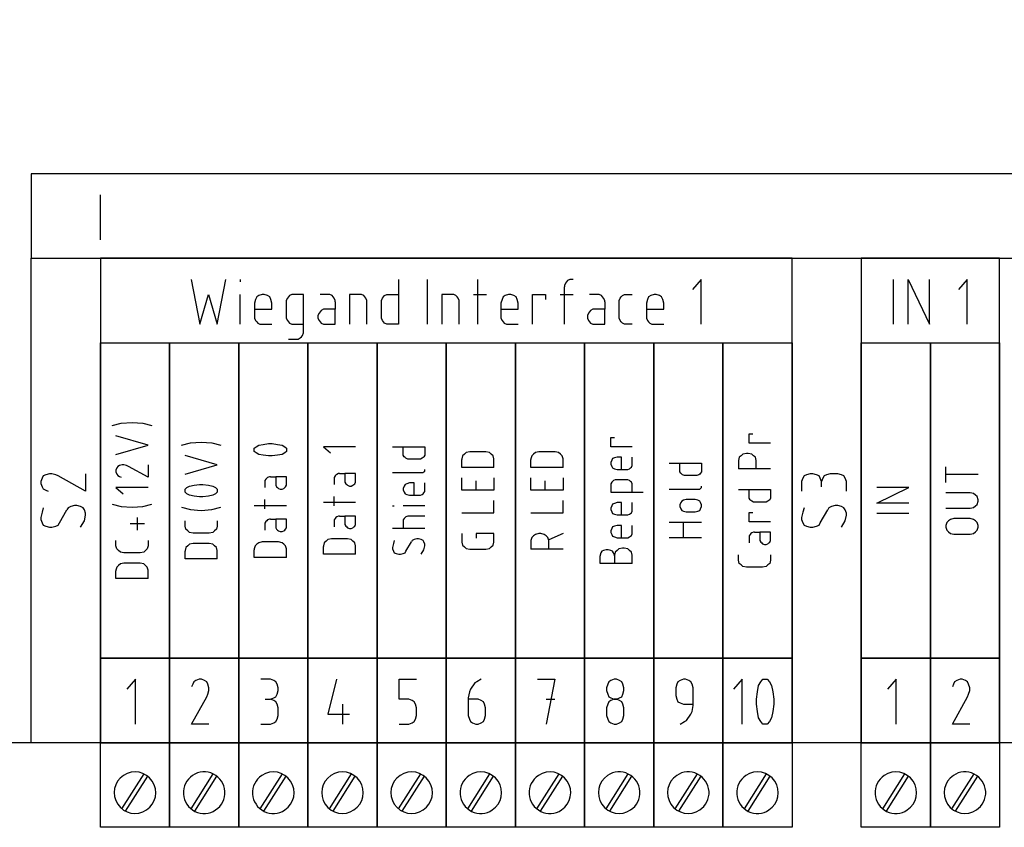
# Model space of a CAD drawing. Extents: x -99 to 321, y -139 to 158.
# Drawn here: x 42 to 93, y -4 to 38 of the extents above; entities that cross this region are included whole.
import ezdxf

# ---------------------------------------------------------------- set-up
doc = ezdxf.new("R2010")
doc.units = 0
doc.layers.add('ADS-AMC2-4WCF', color=254, linetype='CONTINUOUS')

msp = doc.modelspace()

# ---------------------------------------------------------------- linework, layer by layer
at = {"layer": 'ADS-AMC2-4WCF'}
msp.add_lwpolyline([(232, 90), (232, 0), (0, 0), (0, 90), (232, 90)], close=True, dxfattribs=at)
for points in [[(42.2, 29.6), (42.2, 25.2), (132.2, 25.2), (132.2, 29.6), (42.2, 29.6)], [(45.8, 26.16852), (45.8, 28.50185)], [(45.8, 0), (42.2, 0), (42.2, 25.2), (45.8, 25.2), (45.8, 0)], [(45.8, 25.2), (45.8, 20.8), (81.8, 20.8), (81.8, 25.2), (45.8, 25.2)], [(85.4, 0), (81.8, 0), (81.8, 25.2), (85.4, 25.2), (85.4, 0)], [(85.4, 25.2), (85.4, 20.8), (92.6, 20.8), (92.6, 25.2), (85.4, 25.2)], [(96.2, 0), (92.6, 0), (92.6, 25.2), (96.2, 25.2), (96.2, 0)], [(50.525, 24.10185), (50.975, 21.76852), (51.425, 23.32407), (51.875, 21.76852), (52.325, 24.10185)], [(53.075, 24.10185), (53.075, 23.97222)], [(61.325, 24.10185), (61.325, 21.76852), (60.7625, 21.76852)], [(62.825, 21.76852), (62.825, 24.10185)], [(65.45, 21.76852), (65.45, 24.10185)], [(70.4, 24.10185), (70.23125, 24.10185), (70.11875, 24.03704), (70.0625, 23.97222)], [(77.075, 21.76852), (77.075, 24.10185), (76.625, 23.58333)], [(87.0875, 21.76852), (87.0875, 24.10185)], [(87.8375, 21.76852), (87.8375, 24.10185), (88.9625, 21.76852), (88.9625, 24.10185)], [(90.9125, 21.76852), (90.9125, 24.10185), (90.4625, 23.58333)], [(70.0625, 23.97222), (70.00625, 23.90741), (69.95, 23.77778), (69.95, 23.71296)], [(69.95, 21.76852), (69.95, 23.71296)], [(53.075, 21.76852), (53.075, 23.32407)], [(53.825, 22.5463), (54.725, 22.5463), (54.725, 22.87037), (54.66875, 23.06481), (54.6125, 23.19444), (54.5, 23.25926), (54.33125, 23.32407), (54.21875, 23.32407), (54.05, 23.25926), (53.9375, 23.19444), (53.88125, 23.06481), (53.825, 22.87037), (53.825, 22.15741)], [(55.5875, 23.19444), (55.53125, 23.12963), (55.475, 23), (55.475, 22.15741)], [(56.375, 21.37963), (56.375, 23.32407), (55.75625, 23.32407), (55.64375, 23.25926), (55.5875, 23.19444)], [(57.6875, 23.32407), (57.2375, 23.32407)], [(57.9125, 23.19444), (57.85625, 23.25926), (57.74375, 23.32407), (57.6875, 23.32407)], [(58.025, 22.93519), (58.025, 23), (57.96875, 23.12963), (57.9125, 23.19444)], [(59.5625, 23.19444), (59.50625, 23.25926), (59.39375, 23.32407), (58.775, 23.32407), (58.775, 21.76852)], [(59.675, 21.76852), (59.675, 23), (59.61875, 23.12963), (59.5625, 23.19444)], [(60.425, 22.48148), (60.425, 23), (60.48125, 23.12963), (60.5375, 23.19444)], [(60.5375, 23.19444), (60.59375, 23.25926), (60.70625, 23.32407), (60.7625, 23.32407)], [(60.7625, 23.32407), (61.325, 23.32407)], [(64.3625, 23.19444), (64.30625, 23.25926), (64.19375, 23.32407), (63.575, 23.32407), (63.575, 21.76852)], [(64.475, 21.76852), (64.475, 23), (64.41875, 23.12963), (64.3625, 23.19444)], [(65.225, 23.32407), (65.9, 23.32407)], [(66.65, 22.5463), (67.55, 22.5463), (67.55, 22.87037), (67.49375, 23.06481), (67.4375, 23.19444), (67.325, 23.25926), (67.15625, 23.32407), (67.04375, 23.32407), (66.875, 23.25926), (66.7625, 23.19444), (66.70625, 23.06481), (66.65, 22.87037), (66.65, 22.15741)], [(68.3, 21.76852), (68.3, 23.32407), (68.975, 23.32407), (68.975, 23.06481)], [(69.725, 23.32407), (70.4, 23.32407)], [(71.7125, 23.32407), (71.2625, 23.32407)], [(71.9375, 23.19444), (71.88125, 23.25926), (71.76875, 23.32407), (71.7125, 23.32407)], [(72.05, 22.93519), (72.05, 23), (71.99375, 23.12963), (71.9375, 23.19444)], [(72.8, 22.48148), (72.8, 23), (72.85625, 23.12963), (72.9125, 23.19444)], [(72.9125, 23.19444), (72.96875, 23.25926), (73.08125, 23.32407), (73.1375, 23.32407)], [(73.1375, 23.32407), (73.475, 23.32407)], [(74.225, 22.5463), (75.125, 22.5463), (75.125, 22.87037), (75.06875, 23.06481), (75.0125, 23.19444), (74.9, 23.25926), (74.73125, 23.32407), (74.61875, 23.32407), (74.45, 23.25926), (74.3375, 23.19444), (74.28125, 23.06481), (74.225, 22.87037), (74.225, 22.15741)], [(58.025, 22.93519), (58.025, 22.5463)], [(72.05, 22.93519), (72.05, 22.5463)], [(53.825, 22.15741), (53.825, 22.09259), (53.88125, 21.96296), (53.9375, 21.89815)], [(55.475, 22.15741), (55.475, 22.09259), (55.53125, 21.96296), (55.5875, 21.89815)], [(57.2375, 22.41667), (57.18125, 22.35185), (57.125, 22.22222), (57.125, 22.09259), (57.18125, 21.96296), (57.2375, 21.89815)], [(58.025, 22.5463), (57.40625, 22.5463), (57.29375, 22.48148), (57.2375, 22.41667)], [(58.025, 21.76852), (58.025, 22.5463)], [(60.425, 22.09259), (60.425, 22.48148)], [(60.5375, 21.89815), (60.48125, 21.96296), (60.425, 22.09259)], [(66.65, 22.15741), (66.65, 22.09259), (66.70625, 21.96296), (66.7625, 21.89815)], [(71.2625, 22.41667), (71.20625, 22.35185), (71.15, 22.22222), (71.15, 22.09259), (71.20625, 21.96296), (71.2625, 21.89815)], [(72.05, 22.5463), (71.43125, 22.5463), (71.31875, 22.48148), (71.2625, 22.41667)], [(72.05, 21.76852), (72.05, 22.5463)], [(72.9125, 21.89815), (72.85625, 21.96296), (72.8, 22.09259), (72.8, 22.48148)], [(74.225, 22.15741), (74.225, 22.09259), (74.28125, 21.96296), (74.3375, 21.89815)], [(53.9375, 21.89815), (53.99375, 21.83333), (54.10625, 21.76852), (54.725, 21.76852)], [(55.5875, 21.89815), (55.64375, 21.83333), (55.75625, 21.76852), (56.375, 21.76852)], [(57.2375, 21.89815), (57.29375, 21.83333), (57.40625, 21.76852), (58.025, 21.76852)], [(60.7625, 21.76852), (60.70625, 21.76852), (60.59375, 21.83333), (60.5375, 21.89815)], [(66.7625, 21.89815), (66.81875, 21.83333), (66.93125, 21.76852), (67.55, 21.76852)], [(71.2625, 21.89815), (71.31875, 21.83333), (71.43125, 21.76852), (72.05, 21.76852)], [(73.475, 21.76852), (73.08125, 21.76852), (72.96875, 21.83333), (72.9125, 21.89815)], [(74.3375, 21.89815), (74.39375, 21.83333), (74.50625, 21.76852), (75.125, 21.76852)], [(55.5875, 20.99074), (56.09375, 20.99074), (56.20625, 21.05556), (56.2625, 21.12037)], [(56.2625, 21.12037), (56.31875, 21.18519), (56.375, 21.31481), (56.375, 21.37963)], [(49.4, 4.4), (45.8, 4.4), (45.8, 20.8), (49.4, 20.8), (49.4, 4.4)], [(53, 4.4), (49.4, 4.4), (49.4, 20.8), (53, 20.8), (53, 4.4)], [(56.6, 4.4), (53, 4.4), (53, 20.8), (56.6, 20.8), (56.6, 4.4)], [(60.2, 4.4), (56.6, 4.4), (56.6, 20.8), (60.2, 20.8), (60.2, 4.4)], [(63.8, 4.4), (60.2, 4.4), (60.2, 20.8), (63.8, 20.8), (63.8, 4.4)], [(67.4, 4.4), (63.8, 4.4), (63.8, 20.8), (67.4, 20.8), (67.4, 4.4)], [(71, 4.4), (67.4, 4.4), (67.4, 20.8), (71, 20.8), (71, 4.4)], [(74.6, 4.4), (71, 4.4), (71, 20.8), (74.6, 20.8), (74.6, 4.4)], [(78.2, 4.4), (74.6, 4.4), (74.6, 20.8), (78.2, 20.8), (78.2, 4.4)], [(81.8, 4.4), (78.2, 4.4), (78.2, 20.8), (81.8, 20.8), (81.8, 4.4)], [(89, 4.4), (85.4, 4.4), (85.4, 20.8), (89, 20.8), (89, 4.4)], [(92.6, 4.4), (89, 4.4), (89, 20.8), (92.6, 20.8), (92.6, 4.4)], [(46.42, 16.50389), (46.88667, 16.62491), (47.44667, 16.66525), (48.00667, 16.62491), (48.47333, 16.50389)], [(46.60667, 14.99661), (48.28667, 15.4807), (46.60667, 15.9648)], [(80.68667, 15.58888), (79.56667, 15.58888), (79.56667, 16.07297), (79.75333, 16.07297)], [(50.02, 15.4807), (50.48667, 15.60173), (51.04667, 15.64207), (51.60667, 15.60173), (52.07333, 15.4807)], [(53.80667, 15.279), (53.80667, 15.31934), (53.9, 15.40002)], [(53.9, 15.40002), (54.04, 15.4807), (54.27333, 15.52104), (54.55333, 15.56138), (54.64667, 15.56138)], [(54.64667, 15.56138), (54.74, 15.56138), (55.02, 15.52104), (55.25333, 15.4807), (55.39333, 15.40002), (55.48667, 15.31934), (55.48667, 15.279)], [(59.08667, 15.40002), (57.40667, 15.40002), (57.78, 15.07729)], [(61.00667, 15.40002), (62.68667, 15.40002), (62.68667, 14.99661)], [(61.56667, 14.99661), (61.56667, 15.40002)], [(73.48667, 15.40002), (72.36667, 15.40002), (72.36667, 15.88411), (72.55333, 15.88411)], [(50.20667, 13.97343), (51.88667, 14.45752), (50.20667, 14.94161)], [(53.80667, 15.19831), (53.80667, 15.279)], [(54.64667, 14.91593), (54.55333, 14.91593), (54.27333, 14.95627), (54.04, 14.99661), (53.9, 15.07729), (53.80667, 15.15797), (53.80667, 15.19831)], [(55.39333, 15.07729), (55.25333, 14.99661), (55.02, 14.95627), (54.74, 14.91593), (54.64667, 14.91593)], [(55.48667, 15.19831), (55.48667, 15.15797), (55.39333, 15.07729)], [(55.48667, 15.279), (55.48667, 15.19831)], [(61.66, 14.83524), (61.61333, 14.87558), (61.56667, 14.95627), (61.56667, 14.99661)], [(62.68667, 14.99661), (62.68667, 14.95627), (62.64, 14.87558), (62.59333, 14.83524)], [(64.74667, 15.00945), (64.65333, 14.92877), (64.60667, 14.76741), (64.60667, 14.72707)], [(66.14667, 15.00945), (66.05333, 15.09013), (65.86667, 15.13047), (65.02667, 15.13047), (64.84, 15.09013), (64.74667, 15.00945)], [(66.28667, 14.72707), (66.28667, 14.76741), (66.24, 14.92877), (66.14667, 15.00945)], [(68.34667, 15.00945), (68.25333, 14.92877), (68.20667, 14.76741), (68.20667, 14.72707)], [(69.74667, 15.00945), (69.65333, 15.09013), (69.46667, 15.13047), (68.62667, 15.13047), (68.44, 15.09013), (68.34667, 15.00945)], [(69.88667, 14.72707), (69.88667, 14.76741), (69.84, 14.92877), (69.74667, 15.00945)], [(79.14667, 14.92877), (79.05333, 14.84809), (79.00667, 14.68672), (79.00667, 14.60604)], [(79.8, 14.92877), (79.70667, 15.00945), (79.52, 15.04979), (79.42667, 15.04979), (79.24, 15.00945), (79.14667, 14.92877)], [(79.94, 14.24297), (79.94, 14.68672), (79.89333, 14.84809), (79.8, 14.92877)], [(48.28667, 14.45752), (48.28667, 13.81207), (47.26, 14.37684), (47.16667, 14.41718), (47.02667, 14.45752), (46.93333, 14.45752), (46.79333, 14.41718), (46.7, 14.37684), (46.65333, 14.29616), (46.60667, 14.17514), (46.60667, 14.09445), (46.65333, 13.97343), (46.7, 13.89275), (46.79333, 13.85241)], [(62.17333, 14.75456), (61.8, 14.75456), (61.70667, 14.7949), (61.66, 14.83524)], [(62.45333, 14.75456), (62.17333, 14.75456)], [(62.59333, 14.83524), (62.54667, 14.7949), (62.45333, 14.75456)], [(66.28667, 14.32366), (64.60667, 14.32366), (64.60667, 14.72707)], [(66.28667, 14.32366), (66.28667, 14.72707)], [(69.88667, 14.32366), (68.20667, 14.32366), (68.20667, 14.72707)], [(69.88667, 14.32366), (69.88667, 14.72707)], [(72.92667, 14.21547), (72.92667, 14.86093), (72.69333, 14.86093), (72.55333, 14.82058), (72.46, 14.78024), (72.41333, 14.69956), (72.36667, 14.57854), (72.36667, 14.49786), (72.41333, 14.37683), (72.46, 14.29615), (72.55333, 14.25581), (72.69333, 14.21547), (73.20667, 14.21547)], [(73.39333, 14.29615), (73.44, 14.33649), (73.48667, 14.41718), (73.48667, 14.86093)], [(75.40667, 14.5382), (77.08667, 14.5382), (77.08667, 14.13479)], [(75.96667, 14.13479), (75.96667, 14.5382)], [(79.00667, 14.60604), (79.00667, 14.24297)], [(45.03148, 13.9875), (45.03148, 13.0875), (43.60556, 13.875), (43.47593, 13.93125), (43.28148, 13.9875), (43.15185, 13.9875), (42.95741, 13.93125), (42.82778, 13.875), (42.76296, 13.7625), (42.69815, 13.59375), (42.69815, 13.48125), (42.76296, 13.3125), (42.82778, 13.2), (42.95741, 13.14375)], [(46.79333, 13.85241), (46.88667, 13.81207)], [(54.64667, 13.83775), (54.6, 13.83775), (54.50667, 13.79741), (54.46, 13.75706)], [(54.64667, 13.83775), (54.92667, 13.83775)], [(55.48667, 13.83775), (54.92667, 13.83775)], [(54.92667, 13.83775), (54.92667, 13.394), (54.97333, 13.31331), (55.02, 13.27297)], [(55.39333, 13.27297), (55.44, 13.31331), (55.48667, 13.394), (55.48667, 13.83775)], [(58.06, 13.91842), (58.01333, 13.87808), (57.96667, 13.7974), (57.96667, 13.75706)], [(58.24667, 13.99911), (58.2, 13.99911), (58.10667, 13.95877), (58.06, 13.91842)], [(58.24667, 13.99911), (58.52667, 13.99911)], [(59.08667, 13.99911), (58.52667, 13.99911)], [(58.52667, 13.99911), (58.52667, 13.55536), (58.57333, 13.47467), (58.62, 13.43433)], [(58.99333, 13.43433), (59.04, 13.47467), (59.08667, 13.55536), (59.08667, 13.99911)], [(61.00667, 14.05411), (62.54667, 14.05411)], [(62.54667, 14.05411), (62.59333, 14.05411), (62.64, 14.09445)], [(62.64, 14.09445), (62.68667, 14.13479), (62.68667, 14.17513)], [(62.68667, 14.17513), (62.68667, 14.21547)], [(73.20667, 14.21547), (73.25333, 14.21547), (73.34667, 14.25581), (73.39333, 14.29615)], [(76.06, 13.97343), (76.01333, 14.01377), (75.96667, 14.09445), (75.96667, 14.13479)], [(76.57333, 13.89274), (76.2, 13.89274), (76.10667, 13.93309), (76.06, 13.97343)], [(76.85333, 13.89274), (76.57333, 13.89274)], [(76.99333, 13.97343), (76.94667, 13.93309), (76.85333, 13.89274)], [(77.08667, 14.13479), (77.08667, 14.09445), (77.04, 14.01377), (76.99333, 13.97343)], [(80.68667, 14.24297), (79.00667, 14.24297)], [(83.33519, 13.3125), (83.33519, 13.59375), (83.27037, 13.7625), (83.20556, 13.875), (83.07593, 13.93125), (82.88148, 13.9875), (82.75185, 13.9875), (82.55741, 13.93125), (82.42778, 13.875), (82.36296, 13.7625), (82.29815, 13.59375), (82.29815, 13.0875)], [(84.63148, 13.0875), (84.63148, 13.59375), (84.56667, 13.7625), (84.50185, 13.875), (84.37222, 13.93125), (84.17778, 13.9875), (83.78889, 13.9875), (83.59444, 13.93125), (83.46481, 13.875), (83.4, 13.7625), (83.33519, 13.59375)], [(89.80667, 13.54251), (89.80667, 14.34933)], [(91.48667, 13.94592), (89.80667, 13.94592)], [(50.3, 13.27298), (50.44, 13.35366), (50.67333, 13.394), (50.95333, 13.43434), (51.04667, 13.43434)], [(51.04667, 13.43434), (51.14, 13.43434), (51.42, 13.394), (51.65333, 13.35366), (51.79333, 13.27298), (51.88667, 13.19229), (51.88667, 13.15195)], [(54.46, 13.75706), (54.41333, 13.71672), (54.36667, 13.63604), (54.36667, 13.5957)], [(54.36667, 13.5957), (54.36667, 13.27297)], [(57.96667, 13.75706), (57.96667, 13.43433)], [(58.62, 13.43433), (58.66667, 13.39399), (58.76, 13.35365), (58.85333, 13.35365), (58.94667, 13.39399), (58.99333, 13.43433)], [(62.12667, 12.86956), (62.12667, 13.51502), (61.89333, 13.51502), (61.75333, 13.47467), (61.66, 13.43433), (61.61333, 13.35365), (61.56667, 13.23263), (61.56667, 13.15195), (61.61333, 13.03092), (61.66, 12.95024), (61.75333, 12.9099), (61.89333, 12.86956), (62.40667, 12.86956)], [(62.59333, 12.95024), (62.64, 12.99058), (62.68667, 13.07127), (62.68667, 13.51502)], [(66.28667, 13.78457), (66.28667, 13.13911), (64.60667, 13.13911)], [(64.60667, 13.13911), (64.60667, 13.78457)], [(65.35333, 13.13911), (65.35333, 13.6232)], [(69.88667, 13.78457), (69.88667, 13.13911), (68.20667, 13.13911)], [(68.20667, 13.13911), (68.20667, 13.78457)], [(68.95333, 13.13911), (68.95333, 13.6232)], [(72.46, 13.5957), (72.41333, 13.55536), (72.36667, 13.47468), (72.36667, 13.03093), (74.04667, 13.03093)], [(73.25333, 13.67638), (72.6, 13.67638), (72.50667, 13.63604), (72.46, 13.5957)], [(73.39333, 13.5957), (73.34667, 13.63604), (73.25333, 13.67638)], [(73.48667, 13.03093), (73.48667, 13.47468), (73.44, 13.55536), (73.39333, 13.5957)], [(77.08667, 13.31331), (77.08667, 13.35365)], [(42.95741, 13.14375), (43.08704, 13.0875)], [(48.28667, 13.27298), (46.60667, 13.27298), (46.98, 12.95025)], [(50.20667, 13.15195), (50.20667, 13.19229), (50.3, 13.27298)], [(50.20667, 13.07127), (50.20667, 13.15195)], [(51.04667, 12.78888), (50.95333, 12.78888), (50.67333, 12.82923), (50.44, 12.86957), (50.3, 12.95025), (50.20667, 13.03093), (50.20667, 13.07127)], [(51.79333, 12.95025), (51.65333, 12.86957), (51.42, 12.82923), (51.14, 12.78888), (51.04667, 12.78888)], [(51.88667, 13.07127), (51.88667, 13.03093), (51.79333, 12.95025)], [(51.88667, 13.15195), (51.88667, 13.07127)], [(55.02, 13.27297), (55.06667, 13.23263), (55.16, 13.19229), (55.25333, 13.19229), (55.34667, 13.23263), (55.39333, 13.27297)], [(57.96667, 12.33047), (57.96667, 12.81456)], [(62.40667, 12.86956), (62.45333, 12.86956), (62.54667, 12.9099), (62.59333, 12.95024)], [(75.40667, 13.19229), (76.94667, 13.19229)], [(76.94667, 13.19229), (76.99333, 13.19229), (77.04, 13.23263)], [(77.04, 13.23263), (77.08667, 13.27297), (77.08667, 13.31331)], [(79.00667, 13.16479), (80.68667, 13.16479), (80.68667, 12.76138)], [(79.56667, 12.76138), (79.56667, 13.16479)], [(87.88667, 12.46615), (86.20667, 12.46615), (87.88667, 13.27296), (86.20667, 13.27296)], [(91.34667, 12.8824), (91.25333, 12.96308), (91.06667, 13.00342), (89.80667, 13.00342)], [(91.34667, 12.31763), (91.44, 12.39831), (91.48667, 12.55967), (91.48667, 12.64035), (91.44, 12.80172), (91.34667, 12.8824)], [(44.57778, 12.3375), (44.44815, 12.3375), (44.2537, 12.28125), (44.12407, 12.225), (44.05926, 12.1125)], [(44.77222, 11.2125), (44.96667, 11.55), (45.03148, 11.83125), (45.03148, 11.94375), (44.96667, 12.1125), (44.90185, 12.225), (44.77222, 12.28125), (44.57778, 12.3375)], [(46.42, 12.41116), (46.88667, 12.29014), (47.44667, 12.2498), (48.00667, 12.29014), (48.47333, 12.41116)], [(55.48667, 12.33047), (53.80667, 12.33047)], [(54.36667, 12.16911), (54.36667, 12.6532)], [(59.08667, 12.49183), (57.40667, 12.49183)], [(61.00667, 12.33047), (61.1, 12.33047)], [(62.68667, 12.33047), (61.56667, 12.33047)], [(64.60667, 11.95457), (66.28667, 11.95457), (66.28667, 12.60002)], [(68.20667, 11.95457), (69.88667, 11.95457), (69.88667, 12.60002)], [(72.92667, 11.84638), (72.92667, 12.49183), (72.69333, 12.49183), (72.55333, 12.45149), (72.46, 12.41115), (72.41333, 12.33047), (72.36667, 12.20945), (72.36667, 12.12877), (72.41333, 12.00774), (72.46, 11.92706), (72.55333, 11.88672), (72.69333, 11.84638), (73.20667, 11.84638)], [(73.39333, 11.92706), (73.44, 11.9674), (73.48667, 12.04808), (73.48667, 12.49183)], [(76.76, 12.6532), (76.29333, 12.6532), (76.15333, 12.61286), (76.06, 12.57252), (76.01333, 12.49184), (75.96667, 12.37081), (75.96667, 12.29013), (76.01333, 12.16911), (76.06, 12.08843), (76.15333, 12.04809), (76.29333, 12.00774), (76.76, 12.00774), (76.9, 12.04809), (76.99333, 12.08843), (77.04, 12.16911), (77.08667, 12.29013), (77.08667, 12.37081), (77.04, 12.49184), (76.99333, 12.57252), (76.9, 12.61286), (76.76, 12.6532)], [(79.66, 12.60002), (79.61333, 12.64036), (79.56667, 12.72104), (79.56667, 12.76138)], [(80.17333, 12.51934), (79.8, 12.51934), (79.70667, 12.55968), (79.66, 12.60002)], [(80.45333, 12.51934), (80.17333, 12.51934)], [(80.59333, 12.60002), (80.54667, 12.55968), (80.45333, 12.51934)], [(80.68667, 12.76138), (80.68667, 12.72104), (80.64, 12.64036), (80.59333, 12.60002)], [(84.17778, 12.3375), (84.04815, 12.3375), (83.8537, 12.28125), (83.72407, 12.225), (83.65926, 12.1125)], [(84.37222, 11.2125), (84.56667, 11.55), (84.63148, 11.83125), (84.63148, 11.94375), (84.56667, 12.1125), (84.50185, 12.225), (84.37222, 12.28125), (84.17778, 12.3375)], [(89.80667, 12.1966), (91.06667, 12.1966), (91.25333, 12.23695), (91.34667, 12.31763)], [(42.82778, 12.225), (42.76296, 12), (42.69815, 11.71875), (42.69815, 11.60625), (42.76296, 11.4375), (42.82778, 11.325), (42.95741, 11.26875), (43.15185, 11.2125), (43.28148, 11.2125), (43.47593, 11.26875), (43.60556, 11.325), (43.67037, 11.4375)], [(43.67037, 11.4375), (44.05926, 12.1125)], [(50.02, 12.24979), (50.48667, 12.12877), (51.04667, 12.08843), (51.60667, 12.12877), (52.07333, 12.24979)], [(58.24667, 11.79138), (58.2, 11.79138), (58.10667, 11.75104), (58.06, 11.7107)], [(58.24667, 11.79138), (58.52667, 11.79138)], [(59.08667, 11.79138), (58.52667, 11.79138)], [(58.52667, 11.79138), (58.52667, 11.34763), (58.57333, 11.26695), (58.62, 11.22661)], [(58.99333, 11.22661), (59.04, 11.26695), (59.08667, 11.34763), (59.08667, 11.79138)], [(62.68667, 11.79138), (61.8, 11.79138), (61.70667, 11.75104), (61.66, 11.7107)], [(73.20667, 11.84638), (73.25333, 11.84638), (73.34667, 11.88672), (73.39333, 11.92706)], [(80.68667, 11.49616), (79.56667, 11.49616), (79.56667, 11.98025), (79.75333, 11.98025)], [(82.42778, 12.225), (82.36296, 12), (82.29815, 11.71875), (82.29815, 11.60625), (82.36296, 11.4375), (82.42778, 11.325), (82.55741, 11.26875), (82.75185, 11.2125), (82.88148, 11.2125), (83.07593, 11.26875), (83.20556, 11.325), (83.27037, 11.4375)], [(83.27037, 11.4375), (83.65926, 12.1125)], [(87.88667, 11.92706), (86.20667, 11.92706)], [(48.1, 11.38798), (47.35333, 11.38798)], [(47.72667, 11.06525), (47.72667, 11.7107)], [(50.20667, 11.30729), (50.20667, 11.54934)], [(50.34667, 11.02491), (50.25333, 11.10559), (50.20667, 11.26695), (50.20667, 11.30729)], [(51.88667, 11.30729), (51.88667, 11.26695), (51.84, 11.10559), (51.74667, 11.02491)], [(51.88667, 11.54934), (51.88667, 11.30729)], [(54.46, 11.54934), (54.41333, 11.509), (54.36667, 11.42831), (54.36667, 11.38797)], [(54.36667, 11.38797), (54.36667, 11.06525)], [(54.64667, 11.63002), (54.6, 11.63002), (54.50667, 11.58968), (54.46, 11.54934)], [(54.64667, 11.63002), (54.92667, 11.63002)], [(55.48667, 11.63002), (54.92667, 11.63002)], [(54.92667, 11.63002), (54.92667, 11.18627), (54.97333, 11.10559), (55.02, 11.06525)], [(55.39333, 11.06525), (55.44, 11.10559), (55.48667, 11.18627), (55.48667, 11.63002)], [(58.06, 11.7107), (58.01333, 11.67036), (57.96667, 11.58967), (57.96667, 11.54933)], [(57.96667, 11.54933), (57.96667, 11.22661)], [(61.66, 11.7107), (61.61333, 11.67036), (61.56667, 11.58967), (61.56667, 11.14592)], [(72.92667, 10.66183), (72.92667, 11.30729), (72.69333, 11.30729), (72.55333, 11.26695), (72.46, 11.22661), (72.41333, 11.14593), (72.36667, 11.0249), (72.36667, 10.94422), (72.41333, 10.8232), (72.46, 10.74252), (72.55333, 10.70218), (72.69333, 10.66183), (73.20667, 10.66183)], [(73.39333, 10.74252), (73.44, 10.78286), (73.48667, 10.86354), (73.48667, 11.30729)], [(75.40667, 11.46865), (77.08667, 11.46865)], [(76.15333, 10.66184), (76.15333, 11.46865)], [(89.94667, 11.53649), (89.85333, 11.45581), (89.80667, 11.29445), (89.80667, 11.21376), (89.85333, 11.0524), (89.94667, 10.97172)], [(91.06667, 11.65751), (90.22667, 11.65751), (90.04, 11.61717), (89.94667, 11.53649)], [(91.34667, 11.53649), (91.25333, 11.61717), (91.06667, 11.65751)], [(91.34667, 10.97172), (91.44, 11.0524), (91.48667, 11.21376), (91.48667, 11.29445), (91.44, 11.45581), (91.34667, 11.53649)], [(51.74667, 11.02491), (51.65333, 10.94423), (51.46667, 10.90388), (50.62667, 10.90388), (50.44, 10.94423), (50.34667, 11.02491)], [(55.02, 11.06525), (55.06667, 11.02491), (55.16, 10.98456), (55.25333, 10.98456), (55.34667, 11.02491), (55.39333, 11.06525)], [(58.62, 11.22661), (58.66667, 11.18627), (58.76, 11.14592), (58.85333, 11.14592), (58.94667, 11.18627), (58.99333, 11.22661)], [(62.68667, 11.14592), (61.00667, 11.14592)], [(64.60667, 10.87638), (64.60667, 10.43263), (64.65333, 10.27127), (64.74667, 10.19059)], [(66.14667, 10.19059), (66.24, 10.27127), (66.28667, 10.43263), (66.28667, 10.87638), (65.35333, 10.87638), (65.35333, 10.63434)], [(69, 10.75536), (68.90667, 10.83604), (68.72, 10.87638), (68.62667, 10.87638), (68.44, 10.83604), (68.34667, 10.75536)], [(69.88667, 10.87638), (69.14, 10.55366)], [(79.66, 10.87638), (79.61333, 10.83604), (79.56667, 10.75536), (79.56667, 10.71502)], [(79.84667, 10.95707), (79.8, 10.95707), (79.70667, 10.91672), (79.66, 10.87638)], [(79.84667, 10.95707), (80.12667, 10.95707)], [(80.68667, 10.95707), (80.12667, 10.95707)], [(80.12667, 10.95707), (80.12667, 10.51332), (80.17333, 10.43263), (80.22, 10.39229)], [(80.59333, 10.39229), (80.64, 10.43263), (80.68667, 10.51332), (80.68667, 10.95707)], [(89.94667, 10.97172), (90.04, 10.89104), (90.22667, 10.8507), (91.06667, 10.8507), (91.25333, 10.89104), (91.34667, 10.97172)], [(46.60667, 10.28411), (46.60667, 10.52616)], [(46.74667, 10.00173), (46.65333, 10.08241), (46.60667, 10.24377), (46.60667, 10.28411)], [(48.28667, 10.28411), (48.28667, 10.24377), (48.24, 10.08241), (48.14667, 10.00173)], [(48.28667, 10.52616), (48.28667, 10.28411)], [(51.74667, 10.24377), (51.65333, 10.32445), (51.46667, 10.36479), (50.62667, 10.36479), (50.44, 10.32445), (50.34667, 10.24377)], [(53.94667, 10.32445), (53.85333, 10.24377), (53.80667, 10.08241), (53.80667, 10.04206)], [(55.34667, 10.32445), (55.25333, 10.40513), (55.06667, 10.44547), (54.22667, 10.44547), (54.04, 10.40513), (53.94667, 10.32445)], [(55.48667, 10.04206), (55.48667, 10.08241), (55.44, 10.24377), (55.34667, 10.32445)], [(57.54667, 10.48581), (57.45333, 10.40513), (57.40667, 10.24377), (57.40667, 10.20342)], [(58.94667, 10.48581), (58.85333, 10.56649), (58.66667, 10.60683), (57.82667, 10.60683), (57.64, 10.56649), (57.54667, 10.48581)], [(59.08667, 10.20342), (59.08667, 10.24377), (59.04, 10.40513), (58.94667, 10.48581)], [(61.1, 10.52615), (61.05333, 10.36479), (61.00667, 10.16308), (61.00667, 10.0824), (61.05333, 9.96138), (61.1, 9.8807), (61.19333, 9.84036), (61.33333, 9.80002), (61.42667, 9.80002), (61.56667, 9.84036), (61.66, 9.8807), (61.70667, 9.96138)], [(61.70667, 9.96138), (61.98667, 10.44547)], [(62.36, 10.60683), (62.26667, 10.60683), (62.12667, 10.56649), (62.03333, 10.52615), (61.98667, 10.44547)], [(62.5, 9.80002), (62.64, 10.04206), (62.68667, 10.24377), (62.68667, 10.32445), (62.64, 10.44547), (62.59333, 10.52615), (62.5, 10.56649), (62.36, 10.60683)], [(68.34667, 10.75536), (68.25333, 10.67468), (68.20667, 10.51332), (68.20667, 10.43263)], [(68.20667, 10.43263), (68.20667, 10.06957)], [(69.14, 10.06957), (69.14, 10.51332), (69.09333, 10.67468), (69, 10.75536)], [(73.20667, 10.66183), (73.25333, 10.66183), (73.34667, 10.70218), (73.39333, 10.74252)], [(77.08667, 10.66184), (75.40667, 10.66184)], [(79.56667, 10.71502), (79.56667, 10.39229)], [(80.22, 10.39229), (80.26667, 10.35195), (80.36, 10.31161), (80.45333, 10.31161), (80.54667, 10.35195), (80.59333, 10.39229)], [(48.14667, 10.00173), (48.05333, 9.92105), (47.86667, 9.8807), (47.02667, 9.8807), (46.84, 9.92105), (46.74667, 10.00173)], [(50.34667, 10.24377), (50.25333, 10.16309), (50.20667, 10.00173), (50.20667, 9.96138)], [(51.88667, 9.55798), (50.20667, 9.55798), (50.20667, 9.96138)], [(51.88667, 9.96138), (51.88667, 10.00173), (51.84, 10.16309), (51.74667, 10.24377)], [(51.88667, 9.55798), (51.88667, 9.96138)], [(55.48667, 9.63866), (53.80667, 9.63866), (53.80667, 10.04206)], [(55.48667, 9.63866), (55.48667, 10.04206)], [(59.08667, 9.80002), (57.40667, 9.80002), (57.40667, 10.20342)], [(59.08667, 9.80002), (59.08667, 10.20342)], [(64.74667, 10.19059), (64.84, 10.10991), (65.02667, 10.06957), (65.86667, 10.06957), (66.05333, 10.10991), (66.14667, 10.19059)], [(69.88667, 10.06957), (68.20667, 10.06957)], [(72.22667, 10.04206), (72.13333, 10.04206), (71.99333, 10.00172), (71.9, 9.96138), (71.85333, 9.8807), (71.80667, 9.75968), (71.80667, 9.71933)], [(72.55333, 9.71933), (72.55333, 9.75968), (72.50667, 9.8807), (72.46, 9.96138), (72.36667, 10.00172), (72.22667, 10.04206)], [(72.69333, 10.00172), (72.6, 9.92104), (72.55333, 9.75968), (72.55333, 9.67899)], [(73.06667, 10.12274), (72.97333, 10.12274), (72.78667, 10.0824), (72.69333, 10.00172)], [(73.34667, 10.00172), (73.25333, 10.0824), (73.06667, 10.12274)], [(73.48667, 9.71933), (73.48667, 9.75968), (73.44, 9.92104), (73.34667, 10.00172)], [(79.00667, 9.53047), (79.00667, 9.77252)], [(80.68667, 9.77252), (80.68667, 9.53047)], [(48.14667, 9.22059), (48.05333, 9.30127), (47.86667, 9.34161), (47.02667, 9.34161), (46.84, 9.30127), (46.74667, 9.22059)], [(71.80667, 9.31593), (71.80667, 9.71933)], [(73.48667, 9.31593), (71.80667, 9.31593)], [(72.55333, 9.71933), (72.55333, 9.31593)], [(73.48667, 9.31593), (73.48667, 9.71933)], [(79.14667, 9.24809), (79.05333, 9.32877), (79.00667, 9.49013), (79.00667, 9.53047)], [(80.54667, 9.24809), (80.45333, 9.16741), (80.26667, 9.12707), (79.42667, 9.12707), (79.24, 9.16741), (79.14667, 9.24809)], [(80.68667, 9.53047), (80.68667, 9.49013), (80.64, 9.32877), (80.54667, 9.24809)], [(46.74667, 9.22059), (46.65333, 9.13991), (46.60667, 8.97855), (46.60667, 8.9382)], [(48.28667, 8.5348), (46.60667, 8.5348), (46.60667, 8.9382)], [(48.28667, 8.9382), (48.28667, 8.97855), (48.24, 9.13991), (48.14667, 9.22059)], [(48.28667, 8.5348), (48.28667, 8.9382)], [(45.8, 0), (45.8, 4.4), (49.4, 4.4), (49.4, 0), (45.8, 0)], [(49.4, 0), (49.4, 4.4), (53, 4.4), (53, 0), (49.4, 0)], [(53, 0), (53, 4.4), (56.6, 4.4), (56.6, 0), (53, 0)], [(56.6, 0), (56.6, 4.4), (60.2, 4.4), (60.2, 0), (56.6, 0)], [(60.2, 0), (60.2, 4.4), (63.8, 4.4), (63.8, 0), (60.2, 0)], [(63.8, 0), (63.8, 4.4), (67.4, 4.4), (67.4, 0), (63.8, 0)], [(67.4, 0), (67.4, 4.4), (71, 4.4), (71, 0), (67.4, 0)], [(71, 0), (71, 4.4), (74.6, 4.4), (74.6, 0), (71, 0)], [(74.6, 0), (74.6, 4.4), (78.2, 4.4), (78.2, 0), (74.6, 0)], [(78.2, 0), (78.2, 4.4), (81.8, 4.4), (81.8, 0), (78.2, 0)], [(85.4, 0), (85.4, 4.4), (89, 4.4), (89, 0), (85.4, 0)], [(89, 0), (89, 4.4), (92.6, 4.4), (92.6, 0), (89, 0)], [(47.625, 0.96852), (47.625, 3.30185), (47.175, 2.78333)], [(51.45, 0.96852), (50.55, 0.96852), (51.3375, 2.39444), (51.39375, 2.52407), (51.45, 2.71852), (51.45, 2.84815), (51.39375, 3.04259), (51.3375, 3.17222), (51.225, 3.23704), (51.05625, 3.30185), (50.94375, 3.30185), (50.775, 3.23704), (50.6625, 3.17222), (50.60625, 3.04259)], [(54.375, 2.26481), (54.65625, 2.26481), (54.825, 2.32963), (54.9375, 2.39444), (54.99375, 2.52407), (55.05, 2.71852), (55.05, 2.84815), (54.99375, 3.04259), (54.9375, 3.17222), (54.825, 3.23704), (54.65625, 3.30185), (54.15, 3.30185)], [(58.0875, 3.30185), (57.6375, 1.48704), (58.7625, 1.48704)], [(62.25, 1.42222), (62.25, 1.81111), (62.19375, 2.00556), (62.1375, 2.13519), (62.025, 2.2), (61.85625, 2.26481), (61.35, 2.26481), (61.35, 3.30185), (62.25, 3.30185)], [(65.4, 3.17222), (65.2875, 3.10741), (65.0625, 2.78333), (65.00625, 2.6537)], [(65.625, 3.30185), (65.4, 3.17222)], [(68.55, 3.30185), (69.45, 3.30185), (69, 0.96852)], [(73.05, 2.71852), (73.05, 2.84815), (72.99375, 3.04259), (72.9375, 3.17222), (72.825, 3.23704), (72.65625, 3.30185), (72.54375, 3.30185), (72.375, 3.23704), (72.2625, 3.17222), (72.20625, 3.04259), (72.15, 2.84815), (72.15, 2.71852), (72.20625, 2.52407), (72.2625, 2.39444), (72.375, 2.32963), (72.54375, 2.26481), (72.65625, 2.26481), (72.825, 2.32963), (72.9375, 2.39444), (72.99375, 2.52407), (73.05, 2.71852)], [(76.65, 2.45926), (76.65, 2.84815), (76.59375, 3.04259), (76.5375, 3.17222), (76.425, 3.23704), (76.25625, 3.30185), (76.14375, 3.30185), (75.975, 3.23704), (75.8625, 3.17222), (75.80625, 3.04259), (75.75, 2.84815), (75.75, 2.45926), (75.80625, 2.26481), (75.8625, 2.13519), (75.975, 2.07037), (76.14375, 2.00556), (76.65, 2.00556), (76.65, 2.45926)], [(79.2, 0.96852), (79.2, 3.30185), (78.75, 2.78333)], [(79.95, 2.13519), (79.95, 2.26481), (80.00625, 2.6537), (80.0625, 2.97778), (80.175, 3.17222), (80.2875, 3.30185), (80.34375, 3.30185)], [(80.34375, 3.30185), (80.45625, 3.30185)], [(80.45625, 3.30185), (80.5125, 3.30185), (80.625, 3.17222)], [(80.625, 3.17222), (80.7375, 2.97778), (80.79375, 2.6537), (80.85, 2.26481), (80.85, 2.13519)], [(87.225, 0.96852), (87.225, 3.30185), (86.775, 2.78333)], [(91.05, 0.96852), (90.15, 0.96852), (90.9375, 2.39444), (90.99375, 2.52407), (91.05, 2.71852), (91.05, 2.84815), (90.99375, 3.04259), (90.9375, 3.17222), (90.825, 3.23704), (90.65625, 3.30185), (90.54375, 3.30185), (90.375, 3.23704), (90.2625, 3.17222), (90.20625, 3.04259)], [(50.60625, 3.04259), (50.55, 2.91296)], [(65.00625, 2.6537), (64.95, 2.32963), (64.95, 2.26481)], [(90.20625, 3.04259), (90.15, 2.91296)], [(54.15, 0.96852), (54.65625, 0.96852), (54.825, 1.03333), (54.9375, 1.09815), (54.99375, 1.22778), (55.05, 1.42222), (55.05, 1.81111), (54.99375, 2.00556), (54.9375, 2.13519), (54.825, 2.2), (54.65625, 2.26481)], [(64.95, 1.81111), (64.95, 1.42222), (65.00625, 1.22778), (65.0625, 1.09815), (65.175, 1.03333), (65.34375, 0.96852), (65.45625, 0.96852), (65.625, 1.03333), (65.7375, 1.09815), (65.79375, 1.22778), (65.85, 1.42222), (65.85, 1.81111), (65.79375, 2.00556), (65.7375, 2.13519), (65.625, 2.2), (65.45625, 2.26481), (64.95, 2.26481), (64.95, 1.81111)], [(69, 2.26481), (69.45, 2.26481)], [(73.05, 1.42222), (73.05, 1.81111), (72.99375, 2.00556), (72.9375, 2.13519), (72.825, 2.2), (72.65625, 2.26481), (72.54375, 2.26481), (72.375, 2.2), (72.2625, 2.13519), (72.20625, 2.00556), (72.15, 1.81111), (72.15, 1.42222), (72.20625, 1.22778), (72.2625, 1.09815), (72.375, 1.03333), (72.54375, 0.96852), (72.65625, 0.96852), (72.825, 1.03333), (72.9375, 1.09815), (72.99375, 1.22778), (73.05, 1.42222)], [(80.175, 1.09815), (80.0625, 1.29259), (80.00625, 1.61667), (79.95, 2.00556), (79.95, 2.13519)], [(80.85, 2.13519), (80.85, 2.00556), (80.79375, 1.61667), (80.7375, 1.29259), (80.625, 1.09815), (80.5125, 0.96852), (80.45625, 0.96852)], [(58.425, 0.96852), (58.425, 2.00556)], [(76.2, 1.09815), (76.3125, 1.16296), (76.5375, 1.48704), (76.59375, 1.61667)], [(76.59375, 1.61667), (76.65, 1.94074), (76.65, 2.00556)], [(61.35, 0.96852), (61.85625, 0.96852), (62.025, 1.03333), (62.1375, 1.09815), (62.19375, 1.22778), (62.25, 1.42222)], [(75.975, 0.96852), (76.2, 1.09815)], [(80.34375, 0.96852), (80.2875, 0.96852), (80.175, 1.09815)], [(80.45625, 0.96852), (80.34375, 0.96852)], [(49.4, -4.4), (45.8, -4.4), (45.8, 0), (49.4, 0), (49.4, -4.4)], [(53, -4.4), (49.4, -4.4), (49.4, 0), (53, 0), (53, -4.4)], [(56.6, -4.4), (53, -4.4), (53, 0), (56.6, 0), (56.6, -4.4)], [(60.2, -4.4), (56.6, -4.4), (56.6, 0), (60.2, 0), (60.2, -4.4)], [(63.8, -4.4), (60.2, -4.4), (60.2, 0), (63.8, 0), (63.8, -4.4)], [(67.4, -4.4), (63.8, -4.4), (63.8, 0), (67.4, 0), (67.4, -4.4)], [(71, -4.4), (67.4, -4.4), (67.4, 0), (71, 0), (71, -4.4)], [(74.6, -4.4), (71, -4.4), (71, 0), (74.6, 0), (74.6, -4.4)], [(78.2, -4.4), (74.6, -4.4), (74.6, 0), (78.2, 0), (78.2, -4.4)], [(81.8, -4.4), (78.2, -4.4), (78.2, 0), (81.8, 0), (81.8, -4.4)], [(89, -4.4), (85.4, -4.4), (85.4, 0), (89, 0), (89, -4.4)], [(92.6, -4.4), (89, -4.4), (89, 0), (92.6, 0), (92.6, -4.4)], [(48.05949, -1.6208), (46.90757, -3.43097)], [(48.25012, -1.73553), (47.09223, -3.55506)], [(51.65949, -1.6208), (50.50757, -3.43097)], [(51.85012, -1.73553), (50.69223, -3.55506)], [(55.25949, -1.6208), (54.10757, -3.43097)], [(55.45012, -1.73553), (54.29223, -3.55506)], [(58.85949, -1.6208), (57.70757, -3.43097)], [(59.05012, -1.73553), (57.89223, -3.55506)], [(62.45949, -1.6208), (61.30757, -3.43097)], [(62.65012, -1.73553), (61.49223, -3.55506)], [(66.05949, -1.6208), (64.90757, -3.43097)], [(66.25012, -1.73553), (65.09223, -3.55506)], [(69.65949, -1.6208), (68.50757, -3.43097)], [(69.85012, -1.73553), (68.69223, -3.55506)], [(73.25949, -1.6208), (72.10757, -3.43097)], [(73.45012, -1.73553), (72.29223, -3.55506)], [(76.85949, -1.6208), (75.70757, -3.43097)], [(77.05012, -1.73553), (75.89223, -3.55506)], [(80.45949, -1.6208), (79.30757, -3.43097)], [(80.65012, -1.73553), (79.49223, -3.55506)], [(87.65949, -1.6208), (86.50757, -3.43097)], [(87.85012, -1.73553), (86.69223, -3.55506)], [(91.25949, -1.6208), (90.10757, -3.43097)], [(91.45012, -1.73553), (90.29223, -3.55506)]]:
    msp.add_lwpolyline(points, dxfattribs=at)
for points in [[(48.2, -3.5, 1), (47, -1.7, 1), (48.2, -3.5)], [(51.8, -3.5, 1), (50.6, -1.7, 1), (51.8, -3.5)], [(55.4, -3.5, 1), (54.2, -1.7, 1), (55.4, -3.5)], [(59, -3.5, 1), (57.8, -1.7, 1), (59, -3.5)], [(62.6, -3.5, 1), (61.4, -1.7, 1), (62.6, -3.5)], [(66.2, -3.5, 1), (65, -1.7, 1), (66.2, -3.5)], [(69.8, -3.5, 1), (68.6, -1.7, 1), (69.8, -3.5)], [(73.4, -3.5, 1), (72.2, -1.7, 1), (73.4, -3.5)], [(77, -3.5, 1), (75.8, -1.7, 1), (77, -3.5)], [(80.6, -3.5, 1), (79.4, -1.7, 1), (80.6, -3.5)], [(87.8, -3.5, 1), (86.6, -1.7, 1), (87.8, -3.5)], [(91.4, -3.5, 1), (90.2, -1.7, 1), (91.4, -3.5)]]:
    msp.add_lwpolyline(points, format="xyb", dxfattribs=at)

doc.saveas('drawing.dxf')
